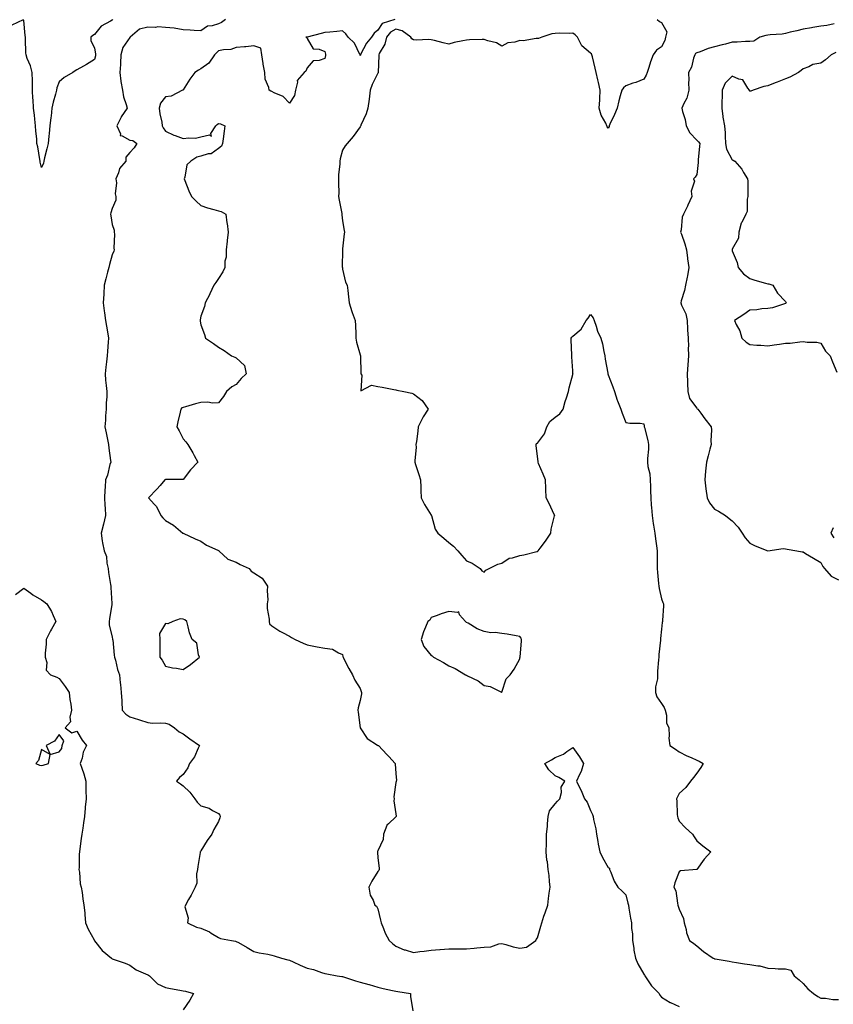
# Model space of a CAD drawing. Units: inches. Extents: x 931523 to 934163, y 7255658 to 7258298.
# Drawn here: x 931976 to 932435, y 7257336 to 7257892 of the extents above; entities that cross this region are included whole.
import ezdxf

# ---------------------------------------------------------------- set-up
doc = ezdxf.new("R2010")
doc.units = ezdxf.units.IN
doc.header["$MEASUREMENT"] = 0
doc.layers.add('Contour_93157255', color=7, linetype='Continuous', true_color=0xfbeac1)

msp = doc.modelspace()

# ---------------------------------------------------------------- linework, layer by layer
at = {"layer": 'Contour_93157255'}
for points in [[(932028.37, 7257891.92, 3236), (932028.23, 7257891.74, 3236), (932028.05, 7257891.57, 3236), (932027.07, 7257890.94, 3236), (932021.79, 7257888.18, 3236), (932018.05, 7257883.44, 3236), (932017.06, 7257882.91, 3236), (932015.86, 7257881.92, 3236), (932015.98, 7257879.85, 3236), (932018.05, 7257876, 3236), (932018.55, 7257872.42, 3236), (932018.59, 7257871.92, 3236), (932018.52, 7257871.45, 3236), (932018.05, 7257869.3, 3236), (932013.45, 7257866.53, 3236), (932011.74, 7257865.61, 3236), (932008.05, 7257863.56, 3236), (932007.12, 7257862.86, 3236), (932005.78, 7257861.92, 3236), (932000.84, 7257859.13, 3236), (931998.05, 7257856.67, 3236), (931996.73, 7257853.24, 3236), (931996.47, 7257851.92, 3236), (931995.96, 7257849.83, 3236), (931994.72, 7257845.24, 3236), (931993.97, 7257841.92, 3236), (931993.47, 7257837.34, 3236), (931993.42, 7257836.55, 3236), (931992.85, 7257831.92, 3236), (931992.45, 7257827.52, 3236), (931992.23, 7257826.1, 3236), (931991.8, 7257821.92, 3236), (931991.17, 7257818.8, 3236), (931989.86, 7257813.73, 3236), (931989.46, 7257811.92, 3236), (931989.2, 7257810.77, 3236), (931988.05, 7257808.31, 3236), (931987.42, 7257811.29, 3236), (931987.36, 7257811.92, 3236), (931987.15, 7257812.82, 3236), (931986.1, 7257819.97, 3236), (931985.52, 7257821.92, 3236), (931985.38, 7257824.6, 3236), (931984.93, 7257828.8, 3236), (931984.79, 7257831.92, 3236), (931984.33, 7257835.64, 3236), (931984.06, 7257837.93, 3236), (931983.57, 7257841.92, 3236), (931983.32, 7257846.65, 3236), (931983.26, 7257847.13, 3236), (931983.05, 7257851.92, 3236), (931982.92, 7257856.79, 3236), (931982.92, 7257857.06, 3236), (931982.79, 7257861.92, 3236), (931981.91, 7257865.78, 3236), (931980.07, 7257869.9, 3236), (931979.41, 7257871.92, 3236), (931979.3, 7257873.17, 3236), (931979.11, 7257880.86, 3236), (931979.03, 7257881.92, 3236), (931978.93, 7257882.81, 3236), (931978.05, 7257891.36, 3236), (931977.78, 7257891.65, 3236), (931971.27, 7257888.71, 3236)], [(932092.01, 7257891.92, 3237), (932089.7, 7257890.27, 3237), (932088.05, 7257889.53, 3237), (932084.48, 7257888.35, 3237), (932081.89, 7257888.07, 3237), (932078.05, 7257885.54, 3237), (932074.25, 7257885.72, 3237), (932072.04, 7257885.91, 3237), (932068.05, 7257886.07, 3237), (932063.06, 7257886.93, 3237), (932063.05, 7257886.93, 3237), (932058.05, 7257887.39, 3237), (932053.81, 7257887.68, 3237), (932052.54, 7257887.43, 3237), (932048.05, 7257887.61, 3237), (932043.46, 7257886.51, 3237), (932038.11, 7257881.92, 3237), (932038.09, 7257881.88, 3237), (932038.05, 7257881.83, 3237), (932033.94, 7257876.03, 3237), (932032.92, 7257871.92, 3237), (932032.67, 7257867.29, 3237), (932032.63, 7257866.5, 3237), (932032.39, 7257861.92, 3237), (932032.96, 7257857.01, 3237), (932032.95, 7257856.82, 3237), (932033.77, 7257851.92, 3237), (932034.41, 7257848.28, 3237), (932035.98, 7257843.99, 3237), (932036.48, 7257841.92, 3237), (932033.02, 7257836.95, 3237), (932032.98, 7257836.85, 3237), (932030.7, 7257831.92, 3237), (932032.62, 7257827.35, 3237), (932032.5, 7257826.36, 3237), (932033.69, 7257826.28, 3237), (932038.05, 7257823.8, 3237), (932039.7, 7257823.57, 3237), (932041.88, 7257821.92, 3237), (932040.49, 7257819.48, 3237), (932038.05, 7257816.75, 3237), (932035.76, 7257814.21, 3237), (932035.78, 7257811.92, 3237), (932032.13, 7257807.84, 3237), (932031.55, 7257805.42, 3237), (932030.02, 7257801.92, 3237), (932030.37, 7257799.6, 3237), (932029.63, 7257793.5, 3237), (932030.09, 7257791.92, 3237), (932030.03, 7257789.94, 3237), (932028.05, 7257785.13, 3237), (932027.21, 7257782.76, 3237), (932027.08, 7257781.92, 3237), (932027.22, 7257781.09, 3237), (932028.05, 7257776.11, 3237), (932029.05, 7257772.92, 3237), (932029.2, 7257771.92, 3237), (932029.21, 7257770.76, 3237), (932029.01, 7257762.88, 3237), (932029.02, 7257761.92, 3237), (932028.85, 7257761.12, 3237), (932028.05, 7257759.04, 3237), (932026.48, 7257753.49, 3237), (932026.06, 7257751.92, 3237), (932025.36, 7257749.23, 3237), (932024.42, 7257745.54, 3237), (932023.46, 7257741.92, 3237), (932023.22, 7257737.09, 3237), (932023.2, 7257736.77, 3237), (932022.94, 7257731.92, 3237), (932023.56, 7257727.43, 3237), (932023.71, 7257726.26, 3237), (932024.3, 7257721.92, 3237), (932024.82, 7257718.69, 3237), (932025.54, 7257714.43, 3237), (932025.95, 7257711.92, 3237), (932025.79, 7257709.66, 3237), (932025.26, 7257704.71, 3237), (932025.08, 7257701.92, 3237), (932024.76, 7257698.64, 3237), (932024.32, 7257695.65, 3237), (932024, 7257691.92, 3237), (932024.3, 7257688.18, 3237), (932024.65, 7257685.33, 3237), (932024.95, 7257681.92, 3237), (932024.91, 7257678.79, 3237), (932024.55, 7257675.42, 3237), (932024.52, 7257671.92, 3237), (932024.21, 7257668.08, 3237), (932024.27, 7257665.7, 3237), (932023.89, 7257661.92, 3237), (932024.64, 7257658.5, 3237), (932025.28, 7257654.68, 3237), (932025.84, 7257651.92, 3237), (932026.04, 7257649.91, 3237), (932027.03, 7257642.95, 3237), (932027.14, 7257641.92, 3237), (932026.73, 7257640.6, 3237), (932025.33, 7257634.64, 3237), (932024.26, 7257631.92, 3237), (932024.06, 7257627.93, 3237), (932023.86, 7257626.11, 3237), (932023.67, 7257621.92, 3237), (932023.83, 7257617.69, 3237), (932024.03, 7257615.94, 3237), (932024.2, 7257611.92, 3237), (932023.1, 7257606.98, 3237), (932023.09, 7257606.88, 3237), (932021.69, 7257601.92, 3237), (932022.43, 7257597.54, 3237), (932022.5, 7257596.36, 3237), (932023.49, 7257591.92, 3237), (932024.78, 7257588.66, 3237), (932024.96, 7257585.01, 3237), (932025.69, 7257581.92, 3237), (932025.87, 7257579.74, 3237), (932027.1, 7257572.87, 3237), (932027.19, 7257571.92, 3237), (932027.27, 7257571.14, 3237), (932027.77, 7257562.2, 3237), (932027.8, 7257561.92, 3237), (932027.78, 7257561.66, 3237), (932026.4, 7257553.57, 3237), (932026.35, 7257551.92, 3237), (932026.34, 7257550.2, 3237), (932028.05, 7257543.14, 3237), (932028.25, 7257542.12, 3237), (932028.26, 7257541.92, 3237), (932028.3, 7257541.67, 3237), (932029.11, 7257532.98, 3237), (932029.33, 7257531.92, 3237), (932029.87, 7257530.1, 3237), (932031.08, 7257524.95, 3237), (932032.12, 7257521.92, 3237), (932032.55, 7257517.43, 3237), (932032.6, 7257516.47, 3237), (932033.06, 7257511.92, 3237), (932033.37, 7257507.23, 3237), (932033.37, 7257506.6, 3237), (932033.64, 7257501.92, 3237), (932035.76, 7257499.63, 3237), (932038.05, 7257498.14, 3237), (932042.87, 7257496.74, 3237), (932043.44, 7257496.53, 3237), (932048.05, 7257495, 3237), (932050.74, 7257494.61, 3237), (932055.11, 7257494.86, 3237), (932058.05, 7257494.57, 3237), (932060.09, 7257493.95, 3237), (932063.09, 7257491.92, 3237), (932065.8, 7257489.67, 3237), (932068.05, 7257488.5, 3237), (932071.91, 7257485.78, 3237), (932077.32, 7257481.92, 3237), (932076.52, 7257480.39, 3237), (932074.42, 7257475.55, 3237), (932071.65, 7257471.92, 3237), (932070.67, 7257469.29, 3237), (932068.05, 7257465.65, 3237), (932066.07, 7257463.9, 3237), (932064.35, 7257461.92, 3237), (932066.53, 7257460.4, 3237), (932068.05, 7257459.19, 3237), (932071.81, 7257455.69, 3237), (932074.68, 7257451.92, 3237), (932076.06, 7257449.93, 3237), (932078.05, 7257447.85, 3237), (932082.66, 7257446.53, 3237), (932084.68, 7257445.3, 3237), (932088.05, 7257443.65, 3237), (932088.69, 7257442.56, 3237), (932089.03, 7257441.92, 3237), (932088.85, 7257441.12, 3237), (932088.05, 7257439.08, 3237), (932085.33, 7257434.64, 3237), (932084.32, 7257431.92, 3237), (932081.66, 7257428.31, 3237), (932078.05, 7257422.54, 3237), (932077.82, 7257422.15, 3237), (932077.68, 7257421.92, 3237), (932077.62, 7257421.49, 3237), (932076.38, 7257413.59, 3237), (932076.17, 7257411.92, 3237), (932075.64, 7257409.51, 3237), (932075.77, 7257404.2, 3237), (932074.81, 7257401.92, 3237), (932072.57, 7257397.4, 3237), (932071.15, 7257395.02, 3237), (932069.4, 7257391.92, 3237), (932069.1, 7257390.87, 3237), (932070.8, 7257384.67, 3237), (932070.5, 7257381.92, 3237), (932075.53, 7257379.4, 3237), (932078.05, 7257378.8, 3237), (932082.89, 7257376.76, 3237), (932083.86, 7257376.11, 3237), (932088.05, 7257373.58, 3237), (932089.11, 7257372.98, 3237), (932095.37, 7257371.92, 3237), (932097.67, 7257371.54, 3237), (932098.05, 7257371.39, 3237), (932099.28, 7257370.7, 3237), (932104.11, 7257367.98, 3237), (932108.05, 7257365.67, 3237), (932111.03, 7257364.91, 3237), (932115.79, 7257364.18, 3237), (932118.05, 7257363.69, 3237), (932119.41, 7257363.28, 3237), (932123.52, 7257361.92, 3237), (932127.15, 7257361.01, 3237), (932128.05, 7257360.82, 3237), (932130.1, 7257359.87, 3237), (932134.12, 7257357.99, 3237), (932138.05, 7257356.24, 3237), (932141.57, 7257355.45, 3237), (932146.1, 7257353.87, 3237), (932148.05, 7257353.34, 3237), (932149.24, 7257353.1, 3237), (932154.97, 7257351.92, 3237), (932157.68, 7257351.56, 3237), (932158.05, 7257351.5, 3237), (932158.66, 7257351.31, 3237), (932165.27, 7257349.15, 3237), (932168.05, 7257348.37, 3237), (932172.96, 7257347.01, 3237), (932173.1, 7257346.97, 3237), (932178.05, 7257345.52, 3237), (932180.93, 7257344.8, 3237), (932186.26, 7257343.71, 3237), (932188.05, 7257343.29, 3237), (932189.27, 7257343.13, 3237), (932196.36, 7257341.92, 3237), (932196.42, 7257340.29, 3237), (932197.8, 7257332.17, 3237)], [(932187.6, 7257891.92, 3238), (932180.36, 7257889.61, 3238), (932178.05, 7257885.95, 3238), (932175.86, 7257884.12, 3238), (932174.38, 7257881.92, 3238), (932171.48, 7257878.49, 3238), (932168.27, 7257872.14, 3238), (932168.14, 7257871.92, 3238), (932168.13, 7257871.84, 3238), (932168.05, 7257871.63, 3238), (932167.96, 7257871.83, 3238), (932167.97, 7257871.92, 3238), (932167.84, 7257872.13, 3238), (932164.7, 7257878.57, 3238), (932161.17, 7257881.92, 3238), (932159.9, 7257883.78, 3238), (932158.05, 7257885.42, 3238), (932154.87, 7257885.1, 3238), (932150.9, 7257884.77, 3238), (932148.05, 7257884.5, 3238), (932146.01, 7257883.95, 3238), (932138.12, 7257882, 3238), (932138.05, 7257881.98, 3238), (932138.01, 7257881.97, 3238), (932137.35, 7257881.92, 3238), (932137.85, 7257881.72, 3238), (932138.05, 7257881.22, 3238), (932141.55, 7257875.42, 3238), (932144.79, 7257875.17, 3238), (932148.05, 7257873.8, 3238), (932148.5, 7257872.37, 3238), (932148.35, 7257871.92, 3238), (932148.4, 7257871.58, 3238), (932148.05, 7257869.98, 3238), (932144.92, 7257868.79, 3238), (932141.43, 7257868.53, 3238), (932138.05, 7257864.66, 3238), (932137.26, 7257862.7, 3238), (932136.39, 7257861.92, 3238), (932132.49, 7257857.48, 3238), (932132.63, 7257856.5, 3238), (932131.43, 7257851.92, 3238), (932130.96, 7257849.02, 3238), (932128.05, 7257844.68, 3238), (932124.47, 7257848.34, 3238), (932119.5, 7257850.47, 3238), (932118.05, 7257851.29, 3238), (932117.51, 7257851.38, 3238), (932116.6, 7257851.92, 3238), (932116.47, 7257853.5, 3238), (932114.34, 7257858.22, 3238), (932114.22, 7257861.92, 3238), (932113.32, 7257866.66, 3238), (932113.2, 7257867.07, 3238), (932112.45, 7257871.92, 3238), (932111.92, 7257875.79, 3238), (932108.05, 7257877.06, 3238), (932103.41, 7257876.56, 3238), (932102.65, 7257876.52, 3238), (932098.05, 7257876.07, 3238), (932095, 7257874.97, 3238), (932090.91, 7257874.77, 3238), (932088.05, 7257874.14, 3238), (932086.87, 7257873.1, 3238), (932085.69, 7257871.92, 3238), (932082.63, 7257867.34, 3238), (932078.05, 7257864, 3238), (932076.7, 7257863.27, 3238), (932074.61, 7257861.92, 3238), (932071.79, 7257858.19, 3238), (932068.05, 7257852.2, 3238), (932067.91, 7257852.07, 3238), (932067.77, 7257851.92, 3238), (932061.33, 7257848.64, 3238), (932058.05, 7257848.18, 3238), (932055.24, 7257844.72, 3238), (932054.51, 7257841.92, 3238), (932054.84, 7257838.71, 3238), (932055.97, 7257834, 3238), (932056.24, 7257831.92, 3238), (932056.79, 7257830.66, 3238), (932058.05, 7257828.78, 3238), (932062.78, 7257826.65, 3238), (932063.6, 7257826.36, 3238), (932068.05, 7257824.64, 3238), (932071.27, 7257825.13, 3238), (932075.03, 7257824.94, 3238), (932078.05, 7257825.7, 3238), (932082.84, 7257826.71, 3238), (932084.02, 7257825.95, 3238), (932083.73, 7257827.6, 3238), (932086.59, 7257831.92, 3238), (932087.28, 7257832.68, 3238), (932088.05, 7257833.12, 3238), (932089.09, 7257832.96, 3238), (932091.52, 7257831.92, 3238), (932091.15, 7257828.82, 3238), (932090.63, 7257824.5, 3238), (932090.32, 7257821.92, 3238), (932089.63, 7257820.34, 3238), (932088.05, 7257819.01, 3238), (932083.84, 7257816.13, 3238), (932082.19, 7257816.06, 3238), (932078.05, 7257814.8, 3238), (932075.86, 7257814.11, 3238), (932072.4, 7257811.92, 3238), (932070.13, 7257809.84, 3238), (932069.03, 7257802.91, 3238), (932068.62, 7257801.92, 3238), (932069.01, 7257800.95, 3238), (932071.36, 7257795.23, 3238), (932072.71, 7257791.92, 3238), (932075.38, 7257789.24, 3238), (932078.05, 7257786.88, 3238), (932081.73, 7257785.6, 3238), (932085.34, 7257784.63, 3238), (932088.05, 7257783.8, 3238), (932089.54, 7257783.41, 3238), (932092.21, 7257781.92, 3238), (932092.8, 7257777.17, 3238), (932092.88, 7257776.74, 3238), (932093.4, 7257771.92, 3238), (932092.88, 7257767.1, 3238), (932092.84, 7257766.71, 3238), (932092.32, 7257761.92, 3238), (932092.25, 7257757.72, 3238), (932091.61, 7257755.48, 3238), (932091.51, 7257751.92, 3238), (932090.5, 7257749.47, 3238), (932088.05, 7257745.62, 3238), (932086.5, 7257743.47, 3238), (932085.44, 7257741.92, 3238), (932083.13, 7257737, 3238), (932083.08, 7257736.89, 3238), (932080.49, 7257731.92, 3238), (932080.02, 7257729.95, 3238), (932078.05, 7257724.46, 3238), (932077.72, 7257722.25, 3238), (932077.66, 7257721.92, 3238), (932077.67, 7257721.54, 3238), (932078.05, 7257719.42, 3238), (932080.11, 7257713.98, 3238), (932080.72, 7257711.92, 3238), (932085.18, 7257709.05, 3238), (932088.05, 7257706.81, 3238), (932091.18, 7257705.05, 3238), (932095.41, 7257701.92, 3238), (932097.32, 7257701.19, 3238), (932098.05, 7257700.85, 3238), (932102.62, 7257696.48, 3238), (932103.6, 7257691.92, 3238), (932100.74, 7257689.23, 3238), (932098.05, 7257685.89, 3238), (932095.47, 7257684.5, 3238), (932092.56, 7257681.92, 3238), (932090.93, 7257679.04, 3238), (932088.05, 7257675.56, 3238), (932084.67, 7257675.3, 3238), (932081.93, 7257675.8, 3238), (932078.05, 7257675.62, 3238), (932075.1, 7257674.88, 3238), (932069.36, 7257673.23, 3238), (932068.05, 7257672.88, 3238), (932067.4, 7257672.56, 3238), (932066.73, 7257671.92, 3238), (932066.38, 7257670.25, 3238), (932065.15, 7257664.82, 3238), (932064.56, 7257661.92, 3238), (932065.8, 7257659.67, 3238), (932068.05, 7257655.22, 3238), (932069.51, 7257653.38, 3238), (932070.65, 7257651.92, 3238), (932073.46, 7257647.32, 3238), (932074.27, 7257645.71, 3238), (932076.28, 7257641.92, 3238), (932072.29, 7257637.67, 3238), (932068.05, 7257632.19, 3238), (932067.89, 7257632.09, 3238), (932058.36, 7257632.23, 3238), (932058.05, 7257632.14, 3238), (932057.91, 7257632.06, 3238), (932057.66, 7257631.92, 3238), (932055.01, 7257628.87, 3238), (932053.19, 7257626.78, 3238), (932048.56, 7257621.92, 3238), (932051.75, 7257618.23, 3238), (932052.98, 7257616.85, 3238), (932055.52, 7257611.92, 3238), (932056.67, 7257610.54, 3238), (932058.05, 7257609.08, 3238), (932062.58, 7257606.45, 3238), (932067.91, 7257601.92, 3238), (932068, 7257601.87, 3238), (932068.05, 7257601.85, 3238), (932068.16, 7257601.8, 3238), (932074.86, 7257598.73, 3238), (932078.05, 7257597.4, 3238), (932081.24, 7257595.11, 3238), (932087.73, 7257592.24, 3238), (932088.05, 7257592.08, 3238), (932088.13, 7257592.01, 3238), (932088.23, 7257591.92, 3238), (932093.33, 7257587.2, 3238), (932098.05, 7257585.47, 3238), (932100.34, 7257584.21, 3238), (932105.35, 7257581.92, 3238), (932106.45, 7257580.33, 3238), (932108.05, 7257579.56, 3238), (932112.65, 7257576.53, 3238), (932115.73, 7257571.92, 3238), (932115.45, 7257569.32, 3238), (932115.78, 7257564.19, 3238), (932115.42, 7257561.92, 3238), (932115.52, 7257559.39, 3238), (932116.59, 7257553.38, 3238), (932116.67, 7257551.92, 3238), (932116.9, 7257550.77, 3238), (932118.05, 7257549.54, 3238), (932122.59, 7257546.46, 3238), (932124.24, 7257545.73, 3238), (932128.05, 7257543.78, 3238), (932129.19, 7257543.06, 3238), (932131.22, 7257541.92, 3238), (932135.89, 7257539.76, 3238), (932138.05, 7257538.84, 3238), (932141.84, 7257538.13, 3238), (932143.77, 7257537.64, 3238), (932148.05, 7257536.94, 3238), (932152.42, 7257536.3, 3238), (932155.73, 7257534.24, 3238), (932158.05, 7257533.44, 3238), (932158.3, 7257532.17, 3238), (932158.34, 7257531.92, 3238), (932158.67, 7257531.3, 3238), (932161.67, 7257525.54, 3238), (932163.64, 7257521.92, 3238), (932164.94, 7257518.81, 3238), (932168.05, 7257514.12, 3238), (932168.62, 7257512.49, 3238), (932168.81, 7257511.92, 3238), (932168.73, 7257511.24, 3238), (932168.05, 7257507.46, 3238), (932166.79, 7257503.18, 3238), (932166.75, 7257501.92, 3238), (932166.93, 7257500.81, 3238), (932168.03, 7257491.95, 3238), (932168.04, 7257491.9, 3238), (932168.05, 7257491.88, 3238), (932171.98, 7257485.86, 3238), (932177.7, 7257482.27, 3238), (932178.05, 7257482.02, 3238), (932178.12, 7257481.99, 3238), (932178.34, 7257481.92, 3238), (932183.08, 7257476.96, 3238), (932184.16, 7257475.81, 3238), (932187.81, 7257471.92, 3238), (932187.77, 7257471.64, 3238), (932188.05, 7257466.09, 3238), (932188.43, 7257462.29, 3238), (932188.35, 7257461.92, 3238), (932188.26, 7257461.71, 3238), (932188.05, 7257461.03, 3238), (932186.95, 7257453.02, 3238), (932187.24, 7257451.92, 3238), (932186.96, 7257450.83, 3238), (932188.05, 7257443.42, 3238), (932188.3, 7257442.17, 3238), (932188.27, 7257441.92, 3238), (932188.19, 7257441.77, 3238), (932188.05, 7257441.69, 3238), (932183.96, 7257437.83, 3238), (932183, 7257436.97, 3238), (932182.99, 7257436.86, 3238), (932181.19, 7257431.92, 3238), (932181.07, 7257428.89, 3238), (932178.05, 7257422.52, 3238), (932177.83, 7257422.14, 3238), (932177.79, 7257421.92, 3238), (932177.77, 7257421.64, 3238), (932178.05, 7257418.74, 3238), (932178.76, 7257412.62, 3238), (932178.68, 7257411.92, 3238), (932178.46, 7257411.5, 3238), (932178.05, 7257410.81, 3238), (932174.56, 7257405.41, 3238), (932172.86, 7257401.92, 3238), (932173.69, 7257397.55, 3238), (932175.31, 7257394.66, 3238), (932176.31, 7257391.92, 3238), (932177.3, 7257391.18, 3238), (932178.05, 7257389.85, 3238), (932179.54, 7257383.41, 3238), (932179.92, 7257381.92, 3238), (932181.24, 7257378.73, 3238), (932182.15, 7257376.02, 3238), (932184.34, 7257371.92, 3238), (932186.31, 7257370.18, 3238), (932188.05, 7257368.73, 3238), (932192.83, 7257366.71, 3238), (932193.38, 7257366.59, 3238), (932198.05, 7257365.14, 3238), (932201.76, 7257365.63, 3238), (932204.1, 7257365.87, 3238), (932208.05, 7257366.41, 3238), (932212.9, 7257366.76, 3238), (932213.19, 7257366.78, 3238), (932218.05, 7257367.14, 3238), (932222.79, 7257367.18, 3238), (932223.36, 7257367.23, 3238), (932228.05, 7257367.27, 3238), (932232.34, 7257367.63, 3238), (932233.9, 7257367.78, 3238), (932238.05, 7257368.13, 3238), (932241.69, 7257368.28, 3238), (932246.2, 7257370.07, 3238), (932248.05, 7257370.22, 3238), (932250.27, 7257369.7, 3238), (932254.42, 7257368.3, 3238), (932258.05, 7257367.63, 3238), (932261.91, 7257368.06, 3238), (932267.17, 7257371.92, 3238), (932267.44, 7257372.54, 3238), (932268.05, 7257373.35, 3238), (932270.01, 7257379.96, 3238), (932270.48, 7257381.92, 3238), (932271.71, 7257385.57, 3238), (932272.36, 7257387.6, 3238), (932273.88, 7257391.92, 3238), (932274.31, 7257395.65, 3238), (932274.78, 7257398.65, 3238), (932275.2, 7257401.92, 3238), (932274.81, 7257405.16, 3238), (932274.65, 7257408.52, 3238), (932274.19, 7257411.92, 3238), (932273.68, 7257416.29, 3238), (932273.45, 7257417.32, 3238), (932273.02, 7257421.92, 3238), (932273.14, 7257426.82, 3238), (932273.14, 7257427.02, 3238), (932273.26, 7257431.92, 3238), (932273.66, 7257436.31, 3238), (932273.81, 7257437.68, 3238), (932274.21, 7257441.92, 3238), (932274.96, 7257445.02, 3238), (932278.05, 7257449.09, 3238), (932279.4, 7257450.56, 3238), (932280.77, 7257451.92, 3238), (932281.64, 7257455.51, 3238), (932281.46, 7257458.51, 3238), (932283.48, 7257461.92, 3238), (932280.09, 7257463.95, 3238), (932278.05, 7257464.92, 3238), (932274.47, 7257468.34, 3238), (932272.26, 7257471.92, 3238), (932276.08, 7257473.88, 3238), (932278.05, 7257475.24, 3238), (932282.84, 7257477.13, 3238), (932284.64, 7257478.51, 3238), (932288.05, 7257480.85, 3238), (932291.81, 7257475.68, 3238), (932294.01, 7257471.92, 3238), (932292.68, 7257467.29, 3238), (932291.77, 7257465.64, 3238), (932290.14, 7257461.92, 3238), (932292.07, 7257457.91, 3238), (932292.75, 7257456.62, 3238), (932294.63, 7257451.92, 3238), (932296.09, 7257449.96, 3238), (932298.05, 7257445.3, 3238), (932299.11, 7257442.97, 3238), (932299.55, 7257441.92, 3238), (932299.81, 7257440.16, 3238), (932301.03, 7257434.9, 3238), (932301.38, 7257431.92, 3238), (932302.16, 7257427.82, 3238), (932302.33, 7257426.2, 3238), (932303.31, 7257421.92, 3238), (932304.83, 7257418.7, 3238), (932308.05, 7257413.13, 3238), (932308.8, 7257412.66, 3238), (932308.81, 7257411.92, 3238), (932309.44, 7257410.53, 3238), (932311.47, 7257405.35, 3238), (932313.48, 7257401.92, 3238), (932315.9, 7257399.77, 3238), (932318.05, 7257397.72, 3238), (932319.12, 7257392.99, 3238), (932319.43, 7257391.92, 3238), (932319.75, 7257390.22, 3238), (932320.68, 7257384.56, 3238), (932321.22, 7257381.92, 3238), (932321.22, 7257378.75, 3238), (932321.7, 7257375.56, 3238), (932321.69, 7257371.92, 3238), (932322.42, 7257367.55, 3238), (932322.51, 7257366.38, 3238), (932323.45, 7257361.92, 3238), (932324.77, 7257358.64, 3238), (932328.05, 7257352.87, 3238), (932328.43, 7257352.3, 3238), (932328.73, 7257351.92, 3238), (932330.3, 7257349.67, 3238), (932332.45, 7257346.31, 3238), (932336.88, 7257341.92, 3238), (932337.21, 7257341.08, 3238), (932338.05, 7257339.82, 3238), (932343, 7257336.87, 3238), (932343.16, 7257336.81, 3238), (932348.05, 7257334.6, 3238)], [(932335.64, 7257891.92, 3239), (932336.97, 7257890.85, 3239), (932338.05, 7257890.19, 3239), (932341.05, 7257884.92, 3239), (932340.42, 7257881.92, 3239), (932339.98, 7257879.99, 3239), (932338.05, 7257876.45, 3239), (932335.31, 7257874.65, 3239), (932333.47, 7257871.92, 3239), (932331.98, 7257867.99, 3239), (932331.01, 7257864.88, 3239), (932329.99, 7257861.92, 3239), (932329.52, 7257860.45, 3239), (932328.05, 7257858.28, 3239), (932323.6, 7257856.37, 3239), (932322, 7257855.87, 3239), (932318.05, 7257854.42, 3239), (932316.61, 7257853.36, 3239), (932315.64, 7257851.92, 3239), (932314.85, 7257848.72, 3239), (932314.04, 7257845.93, 3239), (932313.17, 7257841.92, 3239), (932311.62, 7257838.35, 3239), (932308.97, 7257832.84, 3239), (932308.54, 7257831.92, 3239), (932308.48, 7257831.48, 3239), (932308.05, 7257830.5, 3239), (932307.46, 7257831.32, 3239), (932307.26, 7257831.92, 3239), (932306.67, 7257833.3, 3239), (932304, 7257837.88, 3239), (932302.99, 7257841.92, 3239), (932303.37, 7257846.61, 3239), (932303.29, 7257847.16, 3239), (932303.54, 7257851.92, 3239), (932302.53, 7257856.39, 3239), (932302.22, 7257857.75, 3239), (932301.28, 7257861.92, 3239), (932300.57, 7257864.45, 3239), (932299.07, 7257870.9, 3239), (932298.81, 7257871.92, 3239), (932298.56, 7257872.44, 3239), (932298.05, 7257872.9, 3239), (932293.1, 7257876.98, 3239), (932290.61, 7257881.92, 3239), (932289.39, 7257883.26, 3239), (932288.05, 7257884.14, 3239), (932285.96, 7257884.01, 3239), (932280.29, 7257884.17, 3239), (932278.05, 7257884.05, 3239), (932276.2, 7257883.77, 3239), (932270.46, 7257881.92, 3239), (932268.75, 7257881.23, 3239), (932268.05, 7257881.15, 3239), (932267.35, 7257881.22, 3239), (932260.06, 7257879.91, 3239), (932258.05, 7257880.03, 3239), (932255.27, 7257879.14, 3239), (932251.31, 7257878.66, 3239), (932248.05, 7257876.77, 3239), (932244.87, 7257878.74, 3239), (932240.07, 7257879.9, 3239), (932238.05, 7257880.68, 3239), (932236.8, 7257880.67, 3239), (932229.63, 7257880.34, 3239), (932228.05, 7257880.33, 3239), (932225.93, 7257879.79, 3239), (932221.07, 7257878.9, 3239), (932218.05, 7257877.99, 3239), (932214.92, 7257878.8, 3239), (932209.95, 7257880.02, 3239), (932208.05, 7257880.49, 3239), (932206.8, 7257880.67, 3239), (932199.65, 7257880.32, 3239), (932198.05, 7257880.48, 3239), (932197.13, 7257881, 3239), (932196.67, 7257881.92, 3239), (932191.63, 7257885.49, 3239), (932188.05, 7257886.36, 3239), (932185.17, 7257884.8, 3239), (932182.95, 7257881.92, 3239), (932181.99, 7257877.98, 3239), (932178.81, 7257872.67, 3239), (932178.47, 7257871.92, 3239), (932178.47, 7257871.49, 3239), (932178.2, 7257862.07, 3239), (932178.2, 7257861.92, 3239), (932178.17, 7257861.8, 3239), (932178.05, 7257861.6, 3239), (932174.83, 7257855.14, 3239), (932173.6, 7257851.92, 3239), (932173.07, 7257846.94, 3239), (932173.08, 7257846.89, 3239), (932172.28, 7257841.92, 3239), (932171.35, 7257838.62, 3239), (932168.43, 7257832.3, 3239), (932168.29, 7257831.92, 3239), (932168.24, 7257831.73, 3239), (932168.05, 7257831.24, 3239), (932164.08, 7257825.88, 3239), (932160.63, 7257821.92, 3239), (932159.46, 7257820.51, 3239), (932158.05, 7257818.1, 3239), (932156.76, 7257813.22, 3239), (932156.5, 7257811.92, 3239), (932156.49, 7257810.36, 3239), (932155.74, 7257804.23, 3239), (932155.72, 7257801.92, 3239), (932155.68, 7257799.56, 3239), (932155.88, 7257794.1, 3239), (932155.84, 7257791.92, 3239), (932156.12, 7257789.99, 3239), (932157.62, 7257782.35, 3239), (932157.69, 7257781.92, 3239), (932157.71, 7257781.59, 3239), (932158.05, 7257778.2, 3239), (932158.99, 7257772.86, 3239), (932159.18, 7257771.92, 3239), (932159.01, 7257770.96, 3239), (932158.05, 7257762.38, 3239), (932158.02, 7257761.95, 3239), (932158.02, 7257761.92, 3239), (932158.02, 7257761.89, 3239), (932157.92, 7257752.05, 3239), (932157.93, 7257751.92, 3239), (932157.94, 7257751.81, 3239), (932158.05, 7257750.99, 3239), (932159.78, 7257743.65, 3239), (932160.74, 7257741.92, 3239), (932161.09, 7257738.88, 3239), (932161.39, 7257735.26, 3239), (932161.8, 7257731.92, 3239), (932163.23, 7257727.1, 3239), (932163.5, 7257726.47, 3239), (932165.18, 7257721.92, 3239), (932165.28, 7257719.15, 3239), (932165.48, 7257714.49, 3239), (932165.57, 7257711.92, 3239), (932165.9, 7257709.77, 3239), (932168.05, 7257702.55, 3239), (932168.2, 7257702.07, 3239), (932168.21, 7257701.92, 3239), (932168.24, 7257701.73, 3239), (932168.3, 7257692.17, 3239), (932168.35, 7257691.92, 3239), (932168.92, 7257691.05, 3239), (932168.28, 7257682.15, 3239), (932174.47, 7257685.5, 3239), (932178.05, 7257684.64, 3239), (932180.39, 7257684.26, 3239), (932187.05, 7257682.92, 3239), (932188.05, 7257682.75, 3239), (932188.67, 7257682.55, 3239), (932192.58, 7257681.92, 3239), (932197.11, 7257680.98, 3239), (932198.05, 7257680.59, 3239), (932202.99, 7257676.85, 3239), (932206.33, 7257671.92, 3239), (932203.61, 7257667.48, 3239), (932203.16, 7257666.8, 3239), (932200.83, 7257661.92, 3239), (932200.51, 7257659.46, 3239), (932199.71, 7257653.59, 3239), (932199.5, 7257651.92, 3239), (932199.58, 7257650.39, 3239), (932198.87, 7257642.73, 3239), (932198.93, 7257641.92, 3239), (932199.3, 7257640.66, 3239), (932201.11, 7257634.99, 3239), (932202.01, 7257631.92, 3239), (932202.24, 7257627.73, 3239), (932202.15, 7257626.02, 3239), (932202.45, 7257621.92, 3239), (932204.28, 7257618.15, 3239), (932208.05, 7257612.09, 3239), (932208.11, 7257611.98, 3239), (932208.14, 7257611.92, 3239), (932208.2, 7257611.77, 3239), (932210.36, 7257604.23, 3239), (932211.82, 7257601.92, 3239), (932215.18, 7257599.06, 3239), (932218.05, 7257596.65, 3239), (932220.65, 7257594.52, 3239), (932223.22, 7257591.92, 3239), (932225.39, 7257589.25, 3239), (932228.05, 7257586.29, 3239), (932231.13, 7257585, 3239), (932235.74, 7257581.92, 3239), (932236.66, 7257580.53, 3239), (932238.05, 7257579.94, 3239), (932238.98, 7257580.98, 3239), (932240.89, 7257581.92, 3239), (932245.63, 7257584.34, 3239), (932248.05, 7257584.86, 3239), (932252.18, 7257587.79, 3239), (932254.03, 7257587.9, 3239), (932258.05, 7257589.19, 3239), (932260.33, 7257589.64, 3239), (932267.64, 7257591.51, 3239), (932268.05, 7257591.61, 3239), (932268.23, 7257591.74, 3239), (932268.43, 7257591.92, 3239), (932269.59, 7257593.46, 3239), (932272.61, 7257597.36, 3239), (932275.61, 7257601.92, 3239), (932275.83, 7257604.14, 3239), (932277.77, 7257611.65, 3239), (932277.81, 7257611.92, 3239), (932277.59, 7257612.38, 3239), (932274.69, 7257618.56, 3239), (932273.08, 7257621.92, 3239), (932272.8, 7257626.67, 3239), (932272.8, 7257627.16, 3239), (932272.56, 7257631.92, 3239), (932271.24, 7257635.11, 3239), (932268.72, 7257641.26, 3239), (932268.44, 7257641.92, 3239), (932268.41, 7257642.28, 3239), (932268.05, 7257645.25, 3239), (932267.44, 7257651.31, 3239), (932267.28, 7257651.92, 3239), (932267.53, 7257652.44, 3239), (932268.05, 7257652.69, 3239), (932272.01, 7257657.96, 3239), (932273.36, 7257661.92, 3239), (932275.11, 7257664.86, 3239), (932278.05, 7257667.43, 3239), (932280.66, 7257669.31, 3239), (932282.54, 7257671.92, 3239), (932283.68, 7257676.29, 3239), (932284.42, 7257678.29, 3239), (932285.54, 7257681.92, 3239), (932286.02, 7257683.94, 3239), (932288.05, 7257691.45, 3239), (932288.14, 7257691.83, 3239), (932288.15, 7257691.92, 3239), (932288.14, 7257692.02, 3239), (932288.05, 7257693.52, 3239), (932287.51, 7257701.38, 3239), (932287.56, 7257701.92, 3239), (932287.56, 7257702.42, 3239), (932287.2, 7257711.07, 3239), (932287.2, 7257711.92, 3239), (932287.42, 7257712.55, 3239), (932288.05, 7257713.1, 3239), (932292.81, 7257717.15, 3239), (932295.67, 7257721.92, 3239), (932296.64, 7257723.34, 3239), (932298.05, 7257725.34, 3239), (932299.51, 7257723.38, 3239), (932300.05, 7257721.92, 3239), (932301.19, 7257718.79, 3239), (932302.06, 7257715.92, 3239), (932303.78, 7257711.92, 3239), (932304.85, 7257708.72, 3239), (932305.47, 7257704.5, 3239), (932306.13, 7257701.92, 3239), (932306.27, 7257700.14, 3239), (932307.84, 7257692.13, 3239), (932307.86, 7257691.92, 3239), (932307.89, 7257691.76, 3239), (932308.05, 7257691.28, 3239), (932310.62, 7257684.49, 3239), (932311.57, 7257681.92, 3239), (932313.15, 7257677.02, 3239), (932313.29, 7257676.68, 3239), (932315.1, 7257671.92, 3239), (932315.82, 7257669.68, 3239), (932318.05, 7257664.36, 3239), (932320.19, 7257664.06, 3239), (932326.06, 7257663.91, 3239), (932328.05, 7257663.7, 3239), (932328.35, 7257662.22, 3239), (932328.4, 7257661.92, 3239), (932328.47, 7257661.5, 3239), (932330.39, 7257654.25, 3239), (932330.73, 7257651.92, 3239), (932330.73, 7257649.24, 3239), (932330.18, 7257644.06, 3239), (932330.18, 7257641.92, 3239), (932330.4, 7257639.57, 3239), (932331.45, 7257635.32, 3239), (932331.69, 7257631.92, 3239), (932331.81, 7257628.16, 3239), (932331.91, 7257625.79, 3239), (932332.04, 7257621.92, 3239), (932332.36, 7257617.61, 3239), (932332.45, 7257616.32, 3239), (932332.79, 7257611.92, 3239), (932333.46, 7257607.33, 3239), (932333.64, 7257606.32, 3239), (932334.34, 7257601.92, 3239), (932334.75, 7257598.62, 3239), (932335.23, 7257594.74, 3239), (932335.59, 7257591.92, 3239), (932335.65, 7257589.52, 3239), (932335.69, 7257584.28, 3239), (932335.74, 7257581.92, 3239), (932335.87, 7257579.74, 3239), (932336.44, 7257573.53, 3239), (932336.55, 7257571.92, 3239), (932336.74, 7257570.61, 3239), (932338.05, 7257564.84, 3239), (932338.86, 7257562.73, 3239), (932339.27, 7257561.92, 3239), (932339.19, 7257560.78, 3239), (932338.73, 7257552.6, 3239), (932338.68, 7257551.92, 3239), (932338.51, 7257551.46, 3239), (932338.05, 7257547.74, 3239), (932337.6, 7257542.37, 3239), (932337.53, 7257541.92, 3239), (932337.5, 7257541.37, 3239), (932336.61, 7257533.37, 3239), (932336.54, 7257531.92, 3239), (932336.5, 7257530.37, 3239), (932335.93, 7257524.04, 3239), (932335.89, 7257521.92, 3239), (932335.77, 7257519.64, 3239), (932334.78, 7257515.19, 3239), (932334.67, 7257511.92, 3239), (932335.56, 7257509.43, 3239), (932338.05, 7257505.78, 3239), (932339.58, 7257503.45, 3239), (932340.21, 7257501.92, 3239), (932340.87, 7257499.1, 3239), (932341.01, 7257494.88, 3239), (932342.21, 7257491.92, 3239), (932342.52, 7257487.45, 3239), (932342.27, 7257486.14, 3239), (932342.78, 7257481.92, 3239), (932346, 7257479.87, 3239), (932348.05, 7257478.47, 3239), (932352.37, 7257476.24, 3239), (932354.81, 7257475.16, 3239), (932358.05, 7257473.65, 3239), (932359.29, 7257473.16, 3239), (932361.56, 7257471.92, 3239), (932360.39, 7257469.58, 3239), (932358.05, 7257466.34, 3239), (932356.11, 7257463.85, 3239), (932354.43, 7257461.92, 3239), (932351.76, 7257458.21, 3239), (932348.05, 7257454.84, 3239), (932347.05, 7257452.92, 3239), (932346.54, 7257451.92, 3239), (932346.71, 7257450.58, 3239), (932347.01, 7257442.96, 3239), (932347.12, 7257441.92, 3239), (932347.32, 7257441.19, 3239), (932348.05, 7257439.21, 3239), (932351.66, 7257435.53, 3239), (932355.59, 7257431.92, 3239), (932356.5, 7257430.38, 3239), (932358.05, 7257428.12, 3239), (932361.42, 7257425.29, 3239), (932366, 7257421.92, 3239), (932362.24, 7257417.73, 3239), (932358.05, 7257411.92, 3239), (932348.83, 7257411.14, 3239), (932348.05, 7257410.66, 3239), (932345.59, 7257404.37, 3239), (932345.1, 7257401.92, 3239), (932346.13, 7257400, 3239), (932347.05, 7257392.92, 3239), (932347.36, 7257391.92, 3239), (932347.46, 7257391.33, 3239), (932348.05, 7257389.59, 3239), (932350.46, 7257384.32, 3239), (932350.82, 7257381.92, 3239), (932351.95, 7257378.01, 3239), (932352.29, 7257376.16, 3239), (932353.97, 7257371.92, 3239), (932356.35, 7257370.22, 3239), (932358.05, 7257368.8, 3239), (932361.81, 7257365.68, 3239), (932367.29, 7257361.92, 3239), (932367.83, 7257361.71, 3239), (932368.05, 7257361.61, 3239), (932368.44, 7257361.53, 3239), (932376.4, 7257360.28, 3239), (932378.05, 7257359.88, 3239), (932380.47, 7257359.51, 3239), (932384.93, 7257358.8, 3239), (932388.05, 7257358.33, 3239), (932392.46, 7257357.51, 3239), (932393.63, 7257357.51, 3239), (932398.05, 7257356.23, 3239), (932402.19, 7257356.06, 3239), (932403.99, 7257355.98, 3239), (932408.05, 7257355.83, 3239), (932411.17, 7257355.05, 3239), (932412.99, 7257351.92, 3239), (932415.78, 7257349.65, 3239), (932418.05, 7257347.59, 3239), (932420.77, 7257344.64, 3239), (932423.94, 7257341.92, 3239), (932426.44, 7257340.31, 3239), (932428.05, 7257339.37, 3239), (932430.67, 7257339.29, 3239), (932434.77, 7257338.64, 3239), (932438.05, 7257338.57, 3239)], [(932435.56, 7257889.44, 3240), (932431.38, 7257888.6, 3240), (932428.05, 7257888.12, 3240), (932423.48, 7257887.35, 3240), (932422.73, 7257887.24, 3240), (932418.05, 7257886.4, 3240), (932414.46, 7257885.5, 3240), (932410.8, 7257884.67, 3240), (932408.05, 7257884.01, 3240), (932406.28, 7257883.69, 3240), (932399.45, 7257883.32, 3240), (932398.05, 7257883.11, 3240), (932397.04, 7257882.94, 3240), (932393.55, 7257881.92, 3240), (932390.29, 7257879.68, 3240), (932388.05, 7257879.57, 3240), (932385.55, 7257879.42, 3240), (932380.78, 7257879.2, 3240), (932378.05, 7257879.03, 3240), (932374.18, 7257878.04, 3240), (932372.45, 7257877.52, 3240), (932368.05, 7257876.55, 3240), (932364.49, 7257875.48, 3240), (932359.85, 7257873.72, 3240), (932358.05, 7257873.11, 3240), (932357.27, 7257872.7, 3240), (932356.87, 7257871.92, 3240), (932356.21, 7257870.08, 3240), (932355, 7257864.98, 3240), (932353.4, 7257861.92, 3240), (932353.61, 7257857.48, 3240), (932353.42, 7257856.55, 3240), (932353.55, 7257851.92, 3240), (932352.4, 7257847.57, 3240), (932350.67, 7257844.54, 3240), (932349.53, 7257841.92, 3240), (932349.91, 7257840.05, 3240), (932351.53, 7257835.4, 3240), (932352.02, 7257831.92, 3240), (932354.08, 7257827.95, 3240), (932358.05, 7257823.76, 3240), (932359.02, 7257822.89, 3240), (932359.75, 7257821.92, 3240), (932359.51, 7257820.46, 3240), (932358.87, 7257812.74, 3240), (932358.75, 7257811.92, 3240), (932358.72, 7257811.25, 3240), (932358.05, 7257804.4, 3240), (932357.12, 7257802.85, 3240), (932356.22, 7257801.92, 3240), (932356.73, 7257800.6, 3240), (932354.9, 7257795.06, 3240), (932355.29, 7257791.92, 3240), (932352.92, 7257787.06, 3240), (932352.72, 7257786.59, 3240), (932350.61, 7257781.92, 3240), (932349.71, 7257780.26, 3240), (932349.26, 7257773.13, 3240), (932348.91, 7257771.92, 3240), (932349.31, 7257770.66, 3240), (932351.33, 7257765.19, 3240), (932352.18, 7257761.92, 3240), (932352.79, 7257757.18, 3240), (932352.84, 7257756.71, 3240), (932353.51, 7257751.92, 3240), (932352.79, 7257747.18, 3240), (932352.53, 7257746.39, 3240), (932351.58, 7257741.92, 3240), (932351.1, 7257738.87, 3240), (932349.22, 7257733.09, 3240), (932348.97, 7257731.92, 3240), (932349.43, 7257730.53, 3240), (932351.77, 7257725.64, 3240), (932352.58, 7257721.92, 3240), (932352.83, 7257717.14, 3240), (932352.86, 7257716.73, 3240), (932353.1, 7257711.92, 3240), (932353.29, 7257707.16, 3240), (932353.24, 7257706.72, 3240), (932353.39, 7257701.92, 3240), (932353.01, 7257696.96, 3240), (932353.01, 7257696.88, 3240), (932352.66, 7257691.92, 3240), (932352.79, 7257687.17, 3240), (932352.76, 7257686.63, 3240), (932352.91, 7257681.92, 3240), (932354.01, 7257677.89, 3240), (932358.05, 7257672.39, 3240), (932358.29, 7257672.16, 3240), (932358.68, 7257671.92, 3240), (932360.32, 7257669.64, 3240), (932362.59, 7257666.45, 3240), (932366.08, 7257661.92, 3240), (932366.31, 7257660.18, 3240), (932365.93, 7257654.04, 3240), (932366.12, 7257651.92, 3240), (932365.46, 7257649.33, 3240), (932364.46, 7257645.51, 3240), (932363.55, 7257641.92, 3240), (932363.03, 7257636.94, 3240), (932363.03, 7257636.9, 3240), (932362.51, 7257631.92, 3240), (932363.1, 7257626.98, 3240), (932363.13, 7257626.83, 3240), (932363.81, 7257621.92, 3240), (932365.17, 7257619.04, 3240), (932368.05, 7257615.5, 3240), (932370.37, 7257614.23, 3240), (932374.33, 7257611.92, 3240), (932376.31, 7257610.18, 3240), (932378.05, 7257608.84, 3240), (932381.41, 7257605.28, 3240), (932383.67, 7257601.92, 3240), (932385.39, 7257599.25, 3240), (932388.05, 7257596.21, 3240), (932390.9, 7257594.77, 3240), (932398.05, 7257591.92, 3240), (932406.8, 7257593.17, 3240), (932408.05, 7257592.97, 3240), (932409.04, 7257592.92, 3240), (932414.51, 7257591.92, 3240), (932417.55, 7257591.42, 3240), (932418.05, 7257591.34, 3240), (932419.49, 7257590.48, 3240), (932423.94, 7257587.81, 3240), (932428.05, 7257585.38, 3240), (932429.25, 7257583.11, 3240), (932430.18, 7257581.92, 3240), (932433.81, 7257577.68, 3240), (932438.05, 7257575.55, 3240)], [(932436.61, 7257873.36, 3241), (932433.82, 7257871.92, 3241), (932430.78, 7257869.19, 3241), (932428.05, 7257867.24, 3241), (932423.55, 7257866.42, 3241), (932421.32, 7257865.18, 3241), (932418.05, 7257864.04, 3241), (932416.88, 7257863.09, 3241), (932415.52, 7257861.92, 3241), (932410.56, 7257859.41, 3241), (932408.05, 7257858.36, 3241), (932403.46, 7257856.52, 3241), (932402.21, 7257856.08, 3241), (932398.05, 7257854.54, 3241), (932395.82, 7257854.16, 3241), (932389.79, 7257851.92, 3241), (932388.47, 7257851.5, 3241), (932388.05, 7257851.35, 3241), (932387.83, 7257851.7, 3241), (932387.78, 7257851.92, 3241), (932386.81, 7257853.16, 3241), (932383.94, 7257857.82, 3241), (932381.8, 7257858.17, 3241), (932378.05, 7257859.91, 3241), (932373.97, 7257856, 3241), (932372.4, 7257851.92, 3241), (932372.32, 7257847.65, 3241), (932372.21, 7257846.08, 3241), (932372.13, 7257841.92, 3241), (932372.79, 7257837.18, 3241), (932372.81, 7257836.68, 3241), (932373.66, 7257831.92, 3241), (932374.08, 7257827.95, 3241), (932374, 7257825.97, 3241), (932374.33, 7257821.92, 3241), (932374.84, 7257818.71, 3241), (932378.05, 7257812.63, 3241), (932378.62, 7257812.49, 3241), (932379.54, 7257811.92, 3241), (932383.45, 7257807.32, 3241), (932384.41, 7257805.55, 3241), (932386.64, 7257801.92, 3241), (932386.83, 7257800.71, 3241), (932386.76, 7257793.21, 3241), (932386.92, 7257791.92, 3241), (932386.53, 7257790.4, 3241), (932386.51, 7257783.46, 3241), (932385.69, 7257781.92, 3241), (932383.42, 7257777.29, 3241), (932383.13, 7257776.83, 3241), (932381.76, 7257771.92, 3241), (932381.57, 7257768.4, 3241), (932378.05, 7257762.16, 3241), (932377.97, 7257762, 3241), (932377.95, 7257761.92, 3241), (932377.96, 7257761.83, 3241), (932378.05, 7257761.32, 3241), (932380.76, 7257754.63, 3241), (932381.48, 7257751.92, 3241), (932384.35, 7257748.22, 3241), (932388.05, 7257745.72, 3241), (932390.85, 7257744.72, 3241), (932396.91, 7257743.06, 3241), (932398.05, 7257742.7, 3241), (932398.7, 7257742.57, 3241), (932400.96, 7257741.92, 3241), (932403.55, 7257737.42, 3241), (932408.05, 7257732.67, 3241), (932408.35, 7257732.22, 3241), (932408.56, 7257731.92, 3241), (932408.32, 7257731.65, 3241), (932408.05, 7257731.52, 3241), (932407.56, 7257731.43, 3241), (932400.82, 7257729.15, 3241), (932398.05, 7257728.8, 3241), (932394.66, 7257728.53, 3241), (932392.01, 7257727.96, 3241), (932388.05, 7257727.71, 3241), (932384.58, 7257725.39, 3241), (932379.25, 7257721.92, 3241), (932380.22, 7257719.75, 3241), (932382.32, 7257716.19, 3241), (932383.45, 7257711.92, 3241), (932385.83, 7257709.7, 3241), (932388.05, 7257708.34, 3241), (932391.98, 7257707.99, 3241), (932394.22, 7257708.08, 3241), (932398.05, 7257707.65, 3241), (932401.72, 7257708.26, 3241), (932404.71, 7257708.58, 3241), (932408.05, 7257709.08, 3241), (932410.8, 7257709.18, 3241), (932416.13, 7257710, 3241), (932418.05, 7257710.07, 3241), (932420.26, 7257709.71, 3241), (932425.82, 7257709.68, 3241), (932428.05, 7257709.17, 3241), (932430.76, 7257704.63, 3241), (932433.24, 7257701.92, 3241), (932434.72, 7257698.6, 3241), (932437.15, 7257692.82, 3241)], [(932435.11, 7257604.86, 3241), (932433.77, 7257601.92, 3241), (932435.32, 7257599.2, 3241)], [(931973.34, 7257567.2, 3236), (931978.05, 7257570.87, 3236), (931981.98, 7257567.99, 3236), (931983.2, 7257567.07, 3236), (931988.05, 7257564.23, 3236), (931989.46, 7257563.33, 3236), (931991.09, 7257561.92, 3236), (931993.73, 7257557.6, 3236), (931994.66, 7257555.31, 3236), (931996.26, 7257551.92, 3236), (931993.79, 7257547.65, 3236), (931993.23, 7257546.73, 3236), (931990.71, 7257541.92, 3236), (931990.74, 7257539.23, 3236), (931990.23, 7257534.1, 3236), (931990.25, 7257531.92, 3236), (931991.13, 7257528.84, 3236), (931990.65, 7257524.52, 3236), (931993.25, 7257521.92, 3236), (931996.74, 7257520.6, 3236), (931998.05, 7257519.81, 3236), (932001.52, 7257515.39, 3236), (932003.72, 7257511.92, 3236), (932004.12, 7257507.99, 3236), (932004.62, 7257505.35, 3236), (932005.05, 7257501.92, 3236), (932004.07, 7257497.94, 3236), (932004.55, 7257495.42, 3236), (932001.43, 7257491.92, 3236), (932005.25, 7257489.12, 3236), (932008.05, 7257490.11, 3236), (932011.11, 7257484.98, 3236), (932013.54, 7257481.92, 3236), (932011.69, 7257478.28, 3236), (932010.96, 7257474.82, 3236), (932009.96, 7257471.92, 3236), (932010.83, 7257469.15, 3236), (932012.03, 7257465.9, 3236), (932013.08, 7257461.92, 3236), (932013.16, 7257457.03, 3236), (932013.16, 7257456.81, 3236), (932013.23, 7257451.92, 3236), (932012.79, 7257447.17, 3236), (932012.75, 7257446.62, 3236), (932012.31, 7257441.92, 3236), (932011.71, 7257438.27, 3236), (932011.36, 7257435.23, 3236), (932010.86, 7257431.92, 3236), (932010.56, 7257429.41, 3236), (932009.74, 7257423.61, 3236), (932009.53, 7257421.92, 3236), (932009.38, 7257420.59, 3236), (932009.27, 7257413.14, 3236), (932009.15, 7257411.92, 3236), (932009.46, 7257410.51, 3236), (932009.92, 7257403.79, 3236), (932010.5, 7257401.92, 3236), (932010.96, 7257399.01, 3236), (932011.49, 7257395.37, 3236), (932012.06, 7257391.92, 3236), (932012.47, 7257387.5, 3236), (932012.61, 7257386.48, 3236), (932012.99, 7257381.92, 3236), (932014.42, 7257378.29, 3236), (932017.74, 7257372.22, 3236), (932017.89, 7257371.92, 3236), (932017.95, 7257371.82, 3236), (932018.05, 7257371.68, 3236), (932022.34, 7257366.21, 3236), (932027.54, 7257361.92, 3236), (932027.84, 7257361.71, 3236), (932028.05, 7257361.61, 3236), (932028.56, 7257361.41, 3236), (932035.29, 7257359.17, 3236), (932038.05, 7257357.93, 3236), (932041.52, 7257355.4, 3236), (932046.83, 7257353.14, 3236), (932048.05, 7257352.52, 3236), (932048.46, 7257352.33, 3236), (932049.09, 7257351.92, 3236), (932053.53, 7257347.4, 3236), (932058.05, 7257345.29, 3236), (932060.85, 7257344.72, 3236), (932066.15, 7257343.82, 3236), (932068.05, 7257343.45, 3236), (932069.34, 7257343.21, 3236), (932073.82, 7257341.92, 3236), (932071.8, 7257338.16, 3236), (932068.05, 7257332.71, 3236)]]:
    msp.add_polyline3d(points, dxfattribs=at)
for points in [[(932068.05, 7257524.97, 3238), (932072.27, 7257527.7, 3238), (932077.28, 7257531.92, 3238), (932076.72, 7257533.25, 3238), (932075.84, 7257539.71, 3238), (932073.16, 7257541.92, 3238), (932071.68, 7257545.55, 3238), (932070.98, 7257548.99, 3238), (932070.08, 7257551.92, 3238), (932069.06, 7257552.93, 3238), (932068.05, 7257553.31, 3238), (932066.38, 7257553.6, 3238), (932062.19, 7257551.92, 3238), (932059.37, 7257550.6, 3238), (932058.05, 7257550.83, 3238), (932054.68, 7257545.29, 3238), (932054.92, 7257541.92, 3238), (932054.89, 7257538.76, 3238), (932054.89, 7257535.07, 3238), (932054.85, 7257531.92, 3238), (932056.24, 7257530.11, 3238), (932058.05, 7257526.78, 3238), (932062, 7257525.88, 3238), (932064.3, 7257525.66, 3238)], [(932248.05, 7257512.08, 3239), (932250.41, 7257519.56, 3239), (932252.59, 7257521.92, 3239), (932254.84, 7257525.13, 3239), (932258.05, 7257530.83, 3239), (932258.21, 7257531.76, 3239), (932258.26, 7257531.92, 3239), (932258.27, 7257532.14, 3239), (932259.01, 7257540.96, 3239), (932259.09, 7257541.92, 3239), (932258.8, 7257542.67, 3239), (932258.05, 7257543.53, 3239), (932256.12, 7257543.85, 3239), (932250.95, 7257544.82, 3239), (932248.05, 7257545.29, 3239), (932244.19, 7257545.78, 3239), (932241.72, 7257545.59, 3239), (932238.05, 7257546.39, 3239), (932233.96, 7257547.83, 3239), (932228.98, 7257550.99, 3239), (932228.05, 7257551.49, 3239), (932227.76, 7257551.63, 3239), (932227.52, 7257551.92, 3239), (932224.12, 7257555.85, 3239), (932223.61, 7257557.48, 3239), (932222.95, 7257557.02, 3239), (932218.05, 7257557.63, 3239), (932213.71, 7257556.26, 3239), (932211.54, 7257555.41, 3239), (932208.05, 7257554.17, 3239), (932207.23, 7257552.74, 3239), (932206.11, 7257551.92, 3239), (932204.86, 7257548.73, 3239), (932203.76, 7257546.21, 3239), (932202.36, 7257541.92, 3239), (932203.96, 7257537.83, 3239), (932208.05, 7257532.78, 3239), (932208.66, 7257532.54, 3239), (932209.3, 7257531.92, 3239), (932214.98, 7257528.85, 3239), (932218.05, 7257526.94, 3239), (932221.6, 7257525.47, 3239), (932227.5, 7257521.92, 3239), (932227.86, 7257521.73, 3239), (932228.05, 7257521.64, 3239), (932228.68, 7257521.29, 3239), (932234.55, 7257518.42, 3239), (932238.05, 7257515.85, 3239), (932241.44, 7257515.32, 3239), (932247.83, 7257512.13, 3239)], [(931988.05, 7257470.69, 3236), (931989.04, 7257470.92, 3236), (931992.03, 7257471.92, 3236), (931993.05, 7257476.92, 3236), (931998.05, 7257478.49, 3236), (931999.62, 7257480.35, 3236), (931999.67, 7257481.92, 3236), (932000.69, 7257484.56, 3236), (931998.05, 7257488.25, 3236), (931995.46, 7257484.51, 3236), (931990.64, 7257481.92, 3236), (931993.05, 7257476.92, 3236), (931988.05, 7257479.76, 3236), (931986.44, 7257473.53, 3236), (931984.9, 7257471.92, 3236), (931986.95, 7257470.82, 3236)]]:
    msp.add_polyline3d(points, close=True, dxfattribs=at)

doc.saveas('drawing.dxf')
